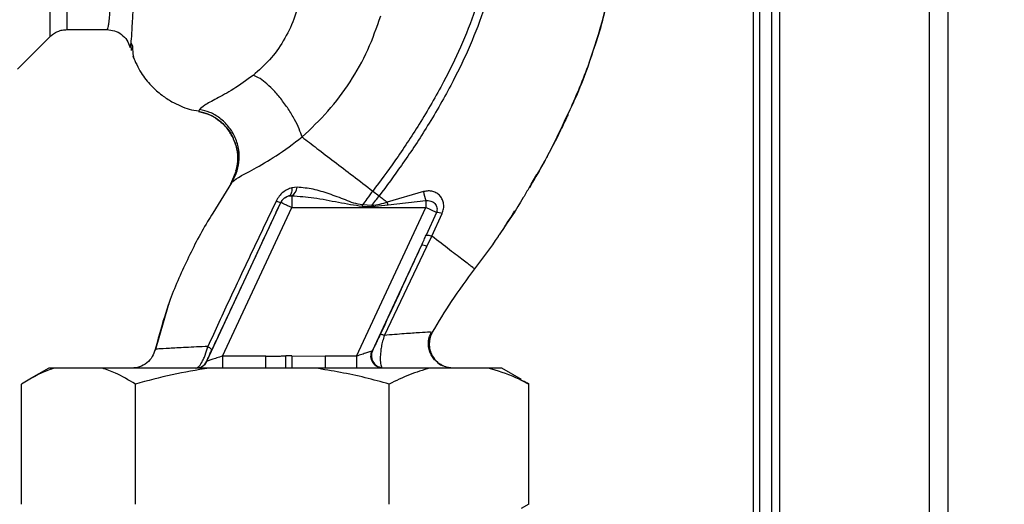
# Paper-space layout 'Blatt2' of a CAD drawing. Units: millimetres. Extents: x 0 to 420, y 0 to 297.
# Drawn here: x 157 to 169, y 174 to 180 of the extents above; entities that cross this region are included whole.
import ezdxf

# ---------------------------------------------------------------- set-up
doc = ezdxf.new("R2010")
doc.units = ezdxf.units.MM
doc.layers.add('1', color=7, linetype='Continuous')
doc.layers.add('DEFAULT', color=179, linetype='Continuous')
doc.styles.add('SLDTEXTSTYLE1', font='TXT', dxfattribs={"width": 0.605})
doc.dimstyles.new('SLDDIMSTYLE1', dxfattribs={"dimtxt": 3.5, "dimasz": 2.5, "dimexe": 0, "dimexo": 0.0625, "dimgap": 0.875, "dimtad": 1, "dimdec": 1, "dimlfac": 10, "dimrnd": 1e-09, "dimzin": 12, "dimdsep": 46, "dimtxsty": 'SLDTEXTSTYLE1', "dimsah": 1, "dimcen": 0.09, "dimadec": 0, "dimazin": 3, "dimtfac": 1, "dimtdec": 1, "dimtofl": 0, "dimtmove": 0, "dimatfit": 3, "dimfxl": 1, "dimfrac": 2, "dimtolj": 1, "dimtzin": 12, "dimarcsym": 0})

# ---------------------------------------------------------------- blocks, each defined once
blk = doc.blocks.new('_D_10')
at = {"layer": '1'}
for p, q in [((177.686, 199.003), (190.936, 199.003)), ((189.936, 199.003), (189.936, 147.603)), ((169.156, 147.603), (190.936, 147.603))]:
    blk.add_line(p, q, dxfattribs=at)
for points in [[(189.936, 199.003), (189.536, 196.503), (190.336, 196.503)], [(189.936, 147.603), (190.336, 150.103), (189.536, 150.103)]]:
    blk.add_solid(points, dxfattribs=at)
at = {"layer": '1', "insert": (185.424, 169.292), "char_height": 3.5, "attachment_point": 1, "rotation": 90, "style": 'SLDTEXTSTYLE1'}
blk.add_mtext('514', dxfattribs=at)

psp = doc.layouts.new('Blatt2')

# ---------------------------------------------------------------- linework, layer by layer
at = {"layer": 'DEFAULT', "linetype": 'Continuous', "lineweight": 30}
for p, q in [((166.136, 204.103), (166.136, 159.103)), ((168.006, 204.103), (168.006, 159.103)), ((168.236, 204.103), (168.236, 159.103)), ((165.806, 197.318), (165.806, 151.953)), ((165.886, 197.318), (165.886, 152.953)), ((166.036, 197.318), (166.036, 152.953)), ((157.235, 180.228), (157.736, 180.228)), ((156.618, 179.735), (157.023, 180.14)), ((158.056, 180.021), (158.04, 180.054)), ((158.032, 180.042), (158.038, 179.966)), ((158.076, 179.862), (158.078, 179.859)), ((158.892, 179.232), (158.88, 179.207)), ((159.35, 178.464), (159.277, 178.298)), ((163.033, 178.301), (163.105, 178.419)), ((159.29, 178.317), (159.056, 177.937)), ((159.281, 178.304), (159.29, 178.317)), ((160.11, 178.262), (160.045, 178.254)), ((161.055, 178.213), (161.135, 178.152)), ((161.689, 178.207), (161.236, 178.075)), ((160.008, 178.153), (160.043, 178.155)), ((160.043, 178.155), (160.043, 178.007)), ((161.717, 178.091), (161.247, 178.037)), ((161.717, 178.091), (161.717, 178.007)), ((158.983, 176.09), (159.907, 178.07)), ((159.178, 176.153), (160.043, 178.007)), ((159.907, 178.07), (159.906, 178.071)), ((160.043, 178.007), (161.717, 178.007)), ((160.853, 176.153), (161.717, 178.007)), ((161.043, 178.031), (160.926, 178.04)), ((161.247, 178.037), (161.042, 178.018)), ((161.247, 178.037), (161.236, 178.075)), ((161.849, 177.945), (161.717, 178.007)), ((161.849, 177.945), (161.722, 177.663)), ((161.792, 177.65), (161.922, 177.934)), ((161.731, 177.522), (161.792, 177.65)), ((162.627, 177.656), (162.622, 177.65)), ((161.05, 176.22), (161.662, 177.534)), ((161.2, 176.412), (161.731, 177.522)), ((158.498, 176.783), (158.335, 176.223)), ((158.506, 176.804), (158.496, 176.777)), ((158.5, 176.787), (158.499, 176.784)), ((161.798, 176.449), (161.776, 176.451)), ((161.798, 176.45), (161.798, 176.45)), ((158.338, 176.236), (158.338, 176.236)), ((159.178, 176.153), (159.178, 176.003)), ((159.72, 176.153), (159.178, 176.153)), ((159.72, 176.003), (159.72, 176.153)), ((159.971, 176.007), (159.97, 176.155)), ((160.044, 176.155), (160.459, 176.153)), ((160.459, 176.153), (160.459, 176.003)), ((160.853, 176.153), (160.459, 176.153)), ((160.853, 176.153), (160.853, 176.003)), ((157.007, 176.003), (156.759, 175.86)), ((157.08, 176.003), (157.007, 176.003)), ((157.676, 176.003), (157.08, 176.003)), ((162.226, 176.003), (157.446, 176.003)), ((159.012, 176.003), (157.676, 176.003)), ((158.982, 176.09), (158.983, 176.09)), ((160.338, 176.003), (159.012, 176.003)), ((159.971, 176.007), (160.045, 176.007)), ((161.768, 176.003), (160.338, 176.003)), ((162.498, 176.003), (161.768, 176.003)), ((162.665, 176.003), (162.498, 176.003)), ((162.913, 175.86), (162.665, 176.003)), ((156.666, 174.303), (156.666, 175.803)), ((158.09, 174.303), (158.09, 175.803)), ((161.26, 174.303), (161.26, 175.803)), ((162.91, 175.852), (163.006, 175.803)), ((163.006, 174.303), (163.006, 175.803)), ((163.006, 174.303), (162.91, 174.25))]:
    psp.add_line(p, q, dxfattribs=at)
at = {"layer": 'DEFAULT', "linetype": 'Continuous', "lineweight": 30, "flags": 128}
for points in [[(160.045, 178.254), (160.045, 178.235), (160.044, 178.217), (160.041, 178.2), (160.037, 178.185), (160.031, 178.173), (160.025, 178.163), (160.017, 178.157), (160.008, 178.153)], [(161.043, 178.031), (161.043, 178.029), (161.043, 178.028), (161.043, 178.026), (161.043, 178.025), (161.043, 178.023), (161.042, 178.021), (161.042, 178.02), (161.042, 178.018)]]:
    psp.add_lwpolyline(points, dxfattribs=at)
at = {"layer": 'DEFAULT', "linetype": 'Continuous', "lineweight": 30}
for centre, radius, start, end in [((159.979, 178.27), 0.131, 299.0646, 356.6501), ((162.605, 178.374), 0.932, 190.3408, 197.6654), ((159.93, 178.244), 0.174, 242.4639, 262.2356), ((160.043, 178.007), 0.15, 103.2368, 154.9879), ((161.855, 177.75), 0.195, 69.9531, 91.8079), ((161.681, 177.434), 0.102, 60.7644, 100.627), ((161.187, 176.158), 0.15, 155.9826, 263.4534), ((158.846, 176.153), 0.15, 270.0025, 335.0112), ((158.847, 176.153), 0.15, 270.0025, 335.0112)]:
    psp.add_arc(centre, radius, start, end, dxfattribs=at)
for points in [[(157.023, 187.966), (157.023, 187.959), (157.023, 187.946), (157.023, 187.842), (157.023, 187.678), (157.023, 187.451), (157.023, 187.166), (157.023, 186.828), (157.023, 186.442), (157.023, 186.015), (157.023, 185.555), (157.023, 185.069), (157.023, 184.565), (157.023, 184.053), (157.023, 183.541), (157.023, 183.037), (157.023, 182.551), (157.023, 182.091), (157.023, 181.664), (157.023, 181.278), (157.023, 180.94), (157.023, 180.655), (157.023, 180.427), (157.023, 180.263), (157.023, 180.159), (157.023, 180.146), (157.023, 180.14)], [(160.043, 178.007), (160.025, 178.015), (159.99, 178.031), (159.945, 178.052), (159.914, 178.067), (159.909, 178.069), (159.907, 178.07)]]:
    psp.add_open_spline(points, degree=3, dxfattribs=at)
for points, knots in [([(157.235, 187.878), (157.235, 187.872), (157.235, 187.859), (157.235, 187.757), (157.235, 187.597), (157.235, 187.375), (157.235, 187.096), (157.235, 186.765), (157.235, 186.388), (157.235, 185.971), (157.235, 185.521), (157.235, 185.046), (157.235, 184.554), (157.235, 184.053), (157.235, 183.552), (157.235, 183.06), (157.235, 182.585), (157.235, 182.135), (157.235, 181.718), (157.235, 181.34), (157.235, 181.01), (157.235, 180.731), (157.235, 180.509), (157.235, 180.348), (157.235, 180.247), (157.235, 180.234), (157.235, 180.228)], [0, 0, 0, 0, 0.041667, 0.083334, 0.125, 0.166667, 0.208334, 0.250001, 0.291668, 0.333334, 0.375001, 0.416668, 0.458335, 0.500002, 0.541668, 0.583335, 0.625002, 0.666669, 0.708336, 0.750002, 0.791669, 0.833336, 0.875003, 0.916669, 0.958336, 1, 1, 1, 1]), ([(158.38, 187.758), (158.365, 187.734), (158.332, 187.682), (158.291, 187.568), (158.257, 187.436), (158.229, 187.298), (158.207, 187.169), (158.184, 187.02), (158.163, 186.861), (158.144, 186.695), (158.126, 186.522), (158.108, 186.327), (158.088, 186.099), (158.068, 185.838), (158.047, 185.548), (158.03, 185.286), (158.016, 185.049), (158.003, 184.831), (157.988, 184.578), (157.974, 184.315), (157.96, 184.05), (157.946, 183.791), (157.933, 183.555), (157.922, 183.34), (157.914, 183.154), (157.907, 182.972), (157.899, 182.795), (157.891, 182.615), (157.879, 182.411), (157.868, 182.206), (157.858, 181.999), (157.85, 181.808), (157.841, 181.627), (157.831, 181.461), (157.823, 181.314), (157.817, 181.175), (157.811, 181.053), (157.806, 180.968), (157.801, 180.893), (157.797, 180.837), (157.793, 180.778), (157.79, 180.738), (157.786, 180.679), (157.78, 180.595), (157.772, 180.484), (157.763, 180.382), (157.755, 180.304), (157.747, 180.254), (157.74, 180.229), (157.737, 180.231), (157.735, 180.231)], [0, 0, 0, 0, 0.024602, 0.053593, 0.086986, 0.106705, 0.127768, 0.150176, 0.17393, 0.193355, 0.214317, 0.236818, 0.260856, 0.289544, 0.318513, 0.347763, 0.365232, 0.385541, 0.408688, 0.434674, 0.457286, 0.480328, 0.504804, 0.52158, 0.539311, 0.556341, 0.572686, 0.58955, 0.608486, 0.632767, 0.651936, 0.67366, 0.695384, 0.713851, 0.73319, 0.750784, 0.769215, 0.784872, 0.789355, 0.804012, 0.812326, 0.819568, 0.825739, 0.844753, 0.869186, 0.900316, 0.929277, 0.956069, 0.984771, 1, 1, 1, 1]), ([(158.033, 180.042), (158.033, 180.043), (158.036, 180.057), (158.044, 180.142), (158.054, 180.301), (158.065, 180.524), (158.08, 180.804), (158.091, 181.127), (158.108, 181.501), (158.121, 181.91), (158.139, 182.354), (158.156, 182.822), (158.17, 183.307), (158.19, 183.801), (158.209, 184.298), (158.228, 184.789), (158.247, 185.265), (158.268, 185.72), (158.289, 186.147), (158.311, 186.537), (158.335, 186.887), (158.362, 187.19), (158.391, 187.441), (158.424, 187.641), (158.458, 187.727), (158.475, 187.77)], [0, 0, 0, 0, 0.005692, 0.051948, 0.098118, 0.144097, 0.190059, 0.236067, 0.28166, 0.327558, 0.372895, 0.418687, 0.464009, 0.509238, 0.554517, 0.599659, 0.644666, 0.689553, 0.734335, 0.778986, 0.823495, 0.867894, 0.912145, 0.956199, 1, 1, 1, 1]), ([(163.423, 179.019), (163.509, 179.206), (163.685, 179.589), (163.879, 180.16), (164.021, 180.714), (164.106, 181.233), (164.132, 181.739), (164.138, 182.23), (164.141, 182.562), (164.114, 182.728), (164.113, 182.734)], [0, 0, 0, 0, 0.161548, 0.330135, 0.471966, 0.609397, 0.741693, 0.86831, 0.99528, 1, 1, 1, 1]), ([(162.561, 181.465), (162.537, 181.295), (162.489, 180.958), (162.341, 180.473), (162.159, 180.013), (161.925, 179.536), (161.65, 179.063), (161.351, 178.611), (161.148, 178.338), (161.055, 178.213)], [0, 0, 0, 0, 0.141134, 0.280161, 0.417609, 0.551274, 0.719926, 0.871701, 1, 1, 1, 1]), ([(162.661, 181.465), (162.637, 181.29), (162.589, 180.944), (162.438, 180.447), (162.253, 179.977), (162.015, 179.492), (161.736, 179.012), (161.433, 178.554), (161.228, 178.278), (161.135, 178.152)], [0, 0, 0, 0, 0.142749, 0.282487, 0.420198, 0.553772, 0.721864, 0.872737, 1, 1, 1, 1]), ([(164.079, 181.106), (164.077, 181.086), (164.062, 180.948), (164.013, 180.702), (163.931, 180.37), (163.875, 180.153), (163.836, 180.049), (163.836, 180.049)], [0, 0, 0, 0, 0.0557694, 0.3807963, 0.6932298, 0.9990381, 1, 1, 1, 1]), ([(160.154, 180.658), (160.129, 180.557), (160.079, 180.356), (159.944, 180.084), (159.772, 179.842), (159.631, 179.719), (159.561, 179.657)], [0, 0, 0, 0, 0.250607, 0.50114, 0.750801, 1, 1, 1, 1]), ([(160.173, 178.888), (160.283, 178.993), (160.504, 179.201), (160.778, 179.57), (161.005, 179.969), (161.104, 180.258), (161.154, 180.401)], [0, 0, 0, 0, 0.253111, 0.504106, 0.753167, 1, 1, 1, 1]), ([(157.023, 180.14), (157.038, 180.153), (157.067, 180.179), (157.12, 180.207), (157.176, 180.225), (157.216, 180.227), (157.235, 180.228)], [0, 0, 0, 0, 0.247575, 0.5, 0.752425, 1, 1, 1, 1]), ([(157.736, 180.228), (157.767, 180.225), (157.83, 180.22), (157.919, 180.172), (157.989, 180.101), (158.009, 180.043), (158.02, 180.014)], [0, 0, 0, 0, 0.242427, 0.495154, 0.750424, 1, 1, 1, 1]), ([(163.836, 180.049), (163.755, 179.807), (163.65, 179.495), (163.504, 179.201), (163.472, 179.135)], [0, 0, 0, 0, 0.774219, 1, 1, 1, 1]), ([(158.02, 180.022), (158.022, 180.014), (158.025, 179.996), (158.03, 180.025), (158.033, 180.042)], [0, 0, 0, 0, 0.4024633, 1, 1, 1, 1]), ([(158.053, 180.027), (158.054, 180.013), (158.056, 179.942), (158.061, 179.91), (158.065, 179.884)], [0, 0, 0, 0, 0.197895, 1, 1, 1, 1]), ([(158.057, 179.896), (158.089, 179.826), (158.149, 179.693), (158.279, 179.531), (158.412, 179.413), (158.537, 179.331), (158.652, 179.275), (158.763, 179.231), (158.842, 179.219), (158.882, 179.213)], [0, 0, 0, 0, 0.206541, 0.390977, 0.549871, 0.681258, 0.787932, 0.891667, 1, 1, 1, 1]), ([(159.561, 179.657), (159.477, 179.597), (159.304, 179.473), (159.089, 179.36), (158.939, 179.279), (158.908, 179.248), (158.892, 179.232)], [0, 0, 0, 0, 0.227469, 0.470296, 0.728834, 1, 1, 1, 1]), ([(160.173, 178.888), (160.161, 178.921), (160.138, 178.989), (160.079, 179.11), (160, 179.24), (159.906, 179.369), (159.806, 179.484), (159.711, 179.572), (159.627, 179.632), (159.582, 179.649), (159.561, 179.657)], [0, 0, 0, 0, 0.11152, 0.233838, 0.364588, 0.5, 0.635412, 0.766162, 0.88848, 1, 1, 1, 1]), ([(158.88, 179.207), (158.92, 179.197), (159.004, 179.176), (159.123, 179.109), (159.227, 179.012), (159.293, 178.926), (159.311, 178.872), (159.313, 178.866)], [0, 0, 0, 0, 0.216324, 0.452035, 0.703567, 0.964999, 1, 1, 1, 1]), ([(159.314, 178.866), (159.291, 178.909), (159.245, 178.997), (159.136, 179.1), (159.012, 179.174), (158.923, 179.196), (158.88, 179.207)], [0, 0, 0, 0, 0.252195, 0.520067, 0.770945, 1, 1, 1, 1]), ([(159.29, 178.317), (159.311, 178.355), (159.356, 178.435), (159.389, 178.576), (159.387, 178.729), (159.343, 178.882), (159.261, 179.019), (159.15, 179.126), (159.024, 179.199), (158.935, 179.222), (158.892, 179.232)], [0, 0, 0, 0, 0.111605, 0.233945, 0.364659, 0.5, 0.635341, 0.766055, 0.888395, 1, 1, 1, 1]), ([(163.472, 179.135), (163.403, 178.987), (163.264, 178.686), (163.094, 178.401), (163.008, 178.257)], [0, 0, 0, 0, 0.492881, 1, 1, 1, 1]), ([(163.495, 179.17), (163.468, 179.113), (163.411, 178.991), (163.332, 178.832), (163.281, 178.738), (163.269, 178.715)], [0, 0, 0, 0, 0.392232, 0.852488, 1, 1, 1, 1]), ([(159.29, 178.317), (159.312, 178.337), (159.359, 178.378), (159.567, 178.485), (159.851, 178.647), (160.063, 178.806), (160.173, 178.888)], [0, 0, 0, 0, 0.2292, 0.469491, 0.725763, 1, 1, 1, 1]), ([(159.313, 178.866), (159.33, 178.825), (159.365, 178.739), (159.374, 178.597), (159.355, 178.458), (159.318, 178.376), (159.3, 178.337)], [0, 0, 0, 0, 0.239293, 0.508617, 0.763912, 1, 1, 1, 1]), ([(159.345, 178.464), (159.353, 178.492), (159.375, 178.569), (159.367, 178.703), (159.346, 178.813), (159.316, 178.862), (159.314, 178.866)], [0, 0, 0, 0, 0.207839, 0.579994, 0.965184, 1, 1, 1, 1]), ([(160.173, 178.888), (160.232, 178.842), (160.351, 178.751), (160.57, 178.584), (160.807, 178.403), (160.972, 178.277), (161.055, 178.213)], [0, 0, 0, 0, 0.25071, 0.500335, 0.749403, 1, 1, 1, 1]), ([(163.241, 178.663), (163.218, 178.619), (163.144, 178.481), (163.065, 178.347), (163.011, 178.255)], [0, 0, 0, 0, 0.313509, 1, 1, 1, 1]), ([(160.045, 178.254), (160.026, 178.248), (159.987, 178.235), (159.932, 178.198), (159.883, 178.15), (159.86, 178.11), (159.849, 178.089)], [0, 0, 0, 0, 0.24535, 0.494527, 0.746818, 1, 1, 1, 1]), ([(160.926, 178.04), (160.889, 178.047), (160.816, 178.06), (160.68, 178.117), (160.51, 178.179), (160.308, 178.242), (160.176, 178.255), (160.11, 178.262)], [0, 0, 0, 0, 0.124984, 0.249544, 0.49879, 0.748663, 1, 1, 1, 1]), ([(161.055, 178.213), (161.031, 178.181), (160.987, 178.123), (160.945, 178.066), (160.926, 178.04)], [0, 0, 0, 0, 0.562007, 1, 1, 1, 1]), ([(161.922, 177.934), (161.929, 177.953), (161.942, 177.992), (161.943, 178.052), (161.928, 178.106), (161.899, 178.152), (161.857, 178.188), (161.806, 178.21), (161.748, 178.218), (161.708, 178.21), (161.689, 178.207)], [0, 0, 0, 0, 0.1318511, 0.2606083, 0.3857886, 0.5083247, 0.6294241, 0.7507151, 0.873824, 1, 1, 1, 1]), ([(163.008, 178.257), (162.984, 178.215), (162.874, 178.021), (162.748, 177.836), (162.649, 177.691)], [0, 0, 0, 0, 0.217735, 1, 1, 1, 1]), ([(159.849, 178.089), (159.752, 177.887), (159.559, 177.483), (159.272, 176.875), (159.087, 176.474), (158.995, 176.273)], [0, 0, 0, 0, 0.333395, 0.66709, 1, 1, 1, 1]), ([(159.906, 178.071), (159.909, 178.076), (159.914, 178.087), (159.928, 178.106), (159.95, 178.127), (159.979, 178.144), (159.998, 178.15), (160.008, 178.153)], [0, 0, 0, 0, 0.113383, 0.227292, 0.464377, 0.722627, 1, 1, 1, 1]), ([(160.043, 178.155), (160.135, 178.148), (160.329, 178.134), (160.621, 178.072), (160.825, 178.039), (160.924, 178.023)], [0, 0, 0, 0, 0.315051, 0.665761, 1, 1, 1, 1]), ([(161.043, 178.031), (161.06, 178.054), (161.09, 178.094), (161.121, 178.135), (161.135, 178.152)], [0, 0, 0, 0, 0.558516, 1, 1, 1, 1]), ([(161.135, 178.152), (161.152, 178.139), (161.186, 178.113), (161.219, 178.088), (161.236, 178.075)], [0, 0, 0, 0, 0.5001571, 1, 1, 1, 1]), ([(161.717, 178.091), (161.727, 178.093), (161.748, 178.096), (161.779, 178.09), (161.807, 178.078), (161.83, 178.059), (161.848, 178.034), (161.857, 178.005), (161.858, 177.975), (161.852, 177.955), (161.849, 177.945)], [0, 0, 0, 0, 0.119708, 0.25002, 0.364991, 0.500101, 0.625174, 0.750141, 0.882157, 1, 1, 1, 1]), ([(159.043, 176.225), (159.123, 176.395), (159.283, 176.736), (159.572, 177.353), (159.779, 177.799), (159.906, 178.071)], [0, 0, 0, 0, 0.280028, 0.560073, 1, 1, 1, 1]), ([(160.924, 178.023), (160.925, 178.026), (160.925, 178.032), (160.926, 178.038), (160.926, 178.04)], [0, 0, 0, 0, 0.56, 1, 1, 1, 1]), ([(160.924, 178.023), (160.946, 178.022), (160.986, 178.02), (161.025, 178.019), (161.042, 178.018)], [0, 0, 0, 0, 0.559928, 1, 1, 1, 1]), ([(161.236, 178.075), (161.205, 178.064), (161.142, 178.043), (161.076, 178.035), (161.043, 178.031)], [0, 0, 0, 0, 0.503381, 1, 1, 1, 1]), ([(162.705, 177.777), (162.724, 177.803), (162.769, 177.865), (162.807, 177.93), (162.829, 177.968)], [0, 0, 0, 0, 0.425608, 1, 1, 1, 1]), ([(159.056, 177.937), (159.034, 177.902), (158.911, 177.704), (158.718, 177.324), (158.487, 176.795), (158.388, 176.422), (158.338, 176.236)], [0, 0, 0, 0, 0.06646, 0.377242, 0.688947, 1, 1, 1, 1]), ([(161.662, 177.534), (161.673, 177.558), (161.693, 177.601), (161.713, 177.644), (161.722, 177.663)], [0, 0, 0, 0, 0.56, 1, 1, 1, 1]), ([(161.722, 177.663), (161.724, 177.664), (161.729, 177.665), (161.745, 177.663), (161.765, 177.659), (161.783, 177.653), (161.792, 177.65)], [0, 0, 0, 0, 0.246705, 0.499998, 0.753292, 1, 1, 1, 1]), ([(162.327, 177.241), (162.319, 177.247), (162.305, 177.258), (162.193, 177.343), (162.026, 177.471), (161.87, 177.59), (161.792, 177.65)], [0, 0, 0, 0, 0.250222, 0.499201, 0.749134, 1, 1, 1, 1]), ([(162.649, 177.691), (162.639, 177.676), (162.539, 177.522), (162.427, 177.374), (162.327, 177.241)], [0, 0, 0, 0, 0.09687, 1, 1, 1, 1]), ([(161.662, 177.534), (161.566, 177.326), (161.395, 176.956), (161.223, 176.584), (161.147, 176.421)], [0, 0, 0, 0, 0.560014, 1, 1, 1, 1]), ([(162.327, 177.241), (162.227, 177.108), (162.037, 176.853), (161.875, 176.58), (161.798, 176.45)], [0, 0, 0, 0, 0.522686, 1, 1, 1, 1]), ([(161.147, 176.421), (161.134, 176.393), (161.109, 176.338), (161.08, 176.279), (161.059, 176.237), (161.053, 176.225), (161.05, 176.22)], [0, 0, 0, 0, 0.2779832, 0.5583505, 0.7792635, 1, 1, 1, 1]), ([(161.2, 176.412), (161.193, 176.414), (161.178, 176.419), (161.162, 176.422), (161.151, 176.423), (161.148, 176.422), (161.147, 176.421)], [0, 0, 0, 0, 0.247251, 0.5, 0.752749, 1, 1, 1, 1]), ([(161.2, 176.412), (161.192, 176.388), (161.177, 176.341), (161.162, 176.27), (161.153, 176.206), (161.147, 176.13), (161.149, 176.05), (161.163, 176.023), (161.17, 176.009)], [0, 0, 0, 0, 0.138699, 0.270288, 0.395572, 0.517197, 0.755678, 1, 1, 1, 1]), ([(161.776, 176.451), (161.772, 176.451), (161.758, 176.453), (161.646, 176.445), (161.458, 176.432), (161.286, 176.419), (161.2, 176.412)], [0, 0, 0, 0, 0.122474, 0.412533, 0.705213, 1, 1, 1, 1]), ([(161.924, 176.035), (161.914, 176.041), (161.894, 176.051), (161.856, 176.079), (161.816, 176.118), (161.781, 176.17), (161.755, 176.235), (161.746, 176.308), (161.754, 176.384), (161.776, 176.429), (161.786, 176.452)], [0, 0, 0, 0, 0.1081921, 0.2172513, 0.3315558, 0.4540782, 0.5853555, 0.7231755, 0.8631423, 1, 1, 1, 1]), ([(161.798, 176.45), (161.788, 176.429), (161.768, 176.385), (161.757, 176.309), (161.765, 176.228), (161.797, 176.149), (161.851, 176.084), (161.896, 176.046), (161.923, 176.036), (161.924, 176.036)], [0, 0, 0, 0, 0.142167, 0.299686, 0.469407, 0.645958, 0.82251, 0.99223, 1, 1, 1, 1]), ([(158.338, 176.236), (158.327, 176.205), (158.306, 176.141), (158.236, 176.064), (158.145, 176.012), (158.078, 176.006), (158.045, 176.003)], [0, 0, 0, 0, 0.242774, 0.5, 0.757226, 1, 1, 1, 1]), ([(158.338, 176.236), (158.327, 176.205), (158.306, 176.141), (158.236, 176.064), (158.145, 176.012), (158.078, 176.006), (158.045, 176.003)], [0, 0, 0, 0, 0.242774, 0.499998, 0.757224, 1, 1, 1, 1]), ([(158.995, 176.273), (158.9, 176.269), (158.709, 176.259), (158.503, 176.249), (158.364, 176.241), (158.347, 176.238), (158.338, 176.236)], [0, 0, 0, 0, 0.2510161, 0.5013914, 0.7508977, 1, 1, 1, 1]), ([(158.846, 176.003), (158.856, 176.006), (158.877, 176.012), (158.913, 176.06), (158.941, 176.115), (158.969, 176.181), (158.985, 176.236), (158.995, 176.273)], [0, 0, 0, 0, 0.233383, 0.483901, 0.615676, 0.747893, 1, 1, 1, 1]), ([(158.995, 176.273), (159.003, 176.268), (159.018, 176.258), (159.033, 176.244), (159.043, 176.232), (159.043, 176.227), (159.043, 176.225)], [0, 0, 0, 0, 0.246522, 0.5, 0.753478, 1, 1, 1, 1]), ([(158.982, 176.09), (158.983, 176.091), (158.983, 176.095), (158.998, 176.128), (159.02, 176.177), (159.035, 176.209), (159.043, 176.225)], [0, 0, 0, 0, 0.280847, 0.55988, 0.779568, 1, 1, 1, 1]), ([(159.178, 176.153), (159.154, 176.145), (159.107, 176.13), (159.053, 176.112), (159.019, 176.101), (159, 176.095), (158.986, 176.091), (158.984, 176.09), (158.983, 176.09)], [0, 0, 0, 0, 0.271641, 0.532408, 0.660636, 0.775137, 0.890455, 1, 1, 1, 1]), ([(159.72, 176.153), (159.746, 176.153), (159.793, 176.153), (159.858, 176.154), (159.915, 176.154), (159.952, 176.155), (159.97, 176.155)], [0, 0, 0, 0, 0.314531, 0.559983, 0.779841, 1, 1, 1, 1]), ([(160.044, 176.155), (160.03, 176.155), (160.006, 176.155), (159.981, 176.155), (159.97, 176.155)], [0, 0, 0, 0, 0.56, 1, 1, 1, 1]), ([(160.044, 176.155), (160.044, 176.138), (160.044, 176.103), (160.045, 176.057), (160.045, 176.021), (160.045, 176.012), (160.045, 176.007)], [0, 0, 0, 0, 0.242205, 0.500001, 0.757797, 1, 1, 1, 1]), ([(161.046, 176.216), (161.043, 176.215), (161.038, 176.213), (161.017, 176.206), (160.978, 176.193), (160.918, 176.174), (160.875, 176.16), (160.853, 176.153)], [0, 0, 0, 0, 0.109484, 0.226644, 0.470232, 0.730576, 1, 1, 1, 1]), ([(161.18, 176.003), (161.169, 176.004), (161.146, 176.005), (161.112, 176.018), (161.08, 176.04), (161.054, 176.071), (161.037, 176.108), (161.031, 176.147), (161.034, 176.183), (161.042, 176.205), (161.046, 176.216)], [0, 0, 0, 0, 0.111175, 0.233404, 0.364299, 0.5, 0.635701, 0.766596, 0.888825, 1, 1, 1, 1]), ([(161.046, 176.216), (161.047, 176.216), (161.048, 176.217), (161.049, 176.219), (161.05, 176.22)], [0, 0, 0, 0, 0.56324, 1, 1, 1, 1]), ([(157.08, 176.003), (157.055, 175.995), (156.915, 175.95), (156.778, 175.869), (156.666, 175.803)], [0, 0, 0, 0, 0.178304, 1, 1, 1, 1]), ([(158.09, 175.803), (158.007, 175.853), (157.87, 175.936), (157.731, 175.984), (157.676, 176.003)], [0, 0, 0, 0, 0.60547, 1, 1, 1, 1]), ([(159.012, 176.003), (158.857, 175.978), (158.546, 175.928), (158.242, 175.845), (158.09, 175.803)], [0, 0, 0, 0, 0.49856, 1, 1, 1, 1]), ([(161.26, 175.803), (161.16, 175.831), (160.857, 175.916), (160.546, 175.968), (160.338, 176.003)], [0, 0, 0, 0, 0.327834, 1, 1, 1, 1]), ([(161.768, 176.003), (161.682, 175.978), (161.511, 175.928), (161.344, 175.845), (161.26, 175.803)], [0, 0, 0, 0, 0.49856, 1, 1, 1, 1]), ([(162.06, 176.003), (162.04, 176.004), (161.997, 176.007), (161.941, 176.024), (161.91, 176.045), (161.899, 176.053)], [0, 0, 0, 0, 0.356474, 0.760503, 1, 1, 1, 1]), ([(163.006, 175.803), (162.951, 175.831), (162.784, 175.916), (162.613, 175.968), (162.498, 176.003)], [0, 0, 0, 0, 0.327834, 1, 1, 1, 1])]:
    psp.add_open_spline(points, degree=3, knots=knots, dxfattribs=at)

# ---------------------------------------------------------------- dimensions: what is measured, and where the dimension line sits
at = {"layer": '1'}
dim = psp.add_linear_dim(base=(189.936, 147.603), p1=(176.686, 199.003), p2=(168.156, 147.603), angle=90, dimstyle='SLDDIMSTYLE1', dxfattribs=at)
dim.commit()
dim.dimension.update_dxf_attribs({"geometry": '_D_10', "text_midpoint": (189.936, 173.303), "dimtype": 160})

doc.saveas('drawing.dxf')
